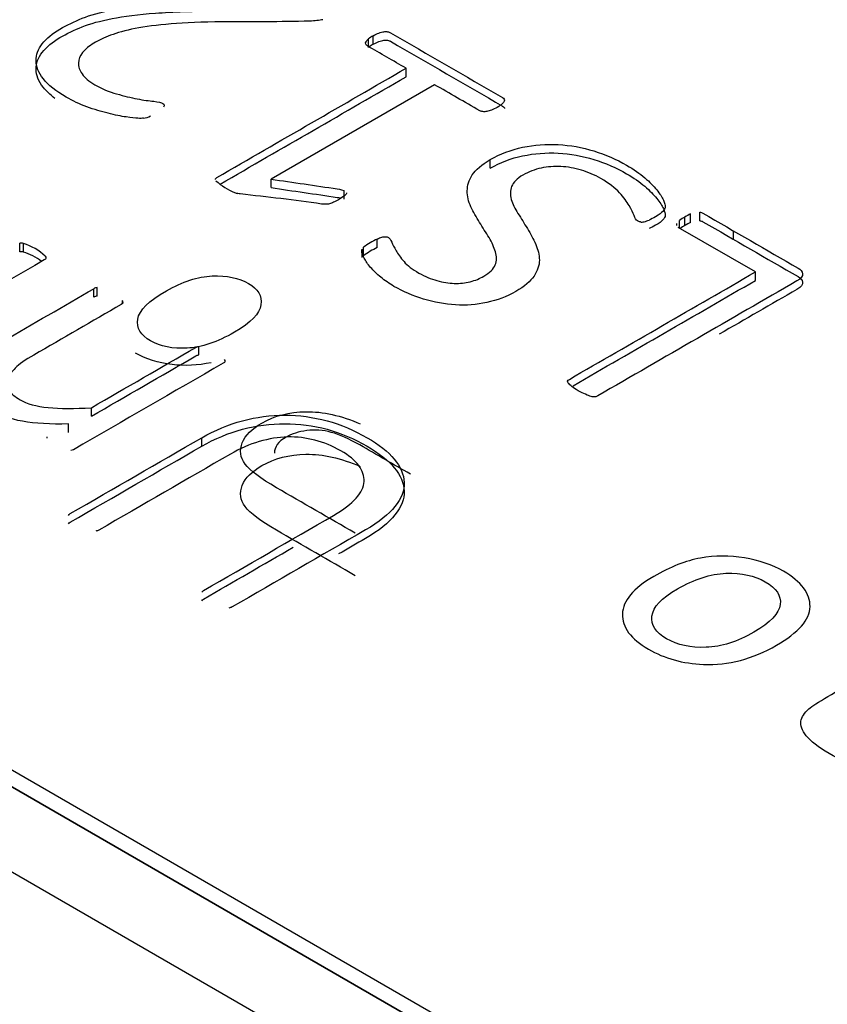
# Model space of a CAD drawing. Units: millimetres. Extents: x 13 to 415, y -156 to 292.
# Drawn here: x 364 to 364, y 76 to 77 of the extents above; entities that cross this region are included whole.
import ezdxf

# ---------------------------------------------------------------- set-up
doc = ezdxf.new("R2010")
doc.units = ezdxf.units.MM
for name, color, linetype in [('Default', 7, 'Continuous'), ('IB1B99', 7, 'Continuous'), ('IW12C14', 7, 'Continuous'), ('X-00321-1', 7, 'Continuous')]:
    doc.layers.add(name, color=color, linetype=linetype)

# ---------------------------------------------------------------- blocks, each defined once
blk = doc.blocks.new('SE5')
at = {"layer": 'IB1B99', "color": 7, "linetype": 'Continuous'}
for p, q in [((364.6001804361, 75.9445605285), (362.6768499913, 77.0549958786)), ((364.6001804361, 75.9282305969), (362.6768499913, 77.038665947)), ((363.8715800304, 76.5500478803), (363.8715800304, 76.5516808734))]:
    blk.add_line(p, q, dxfattribs=at)
for points, knots in [([(363.7758802491551, 76.5323202100085), (363.7790613207928, 76.53415680257487), (363.7807427443728, 76.53591468403123), (363.7811971831782, 76.53927302472401), (363.7804019152688, 76.54065046914876), (363.7785614381069, 76.54168683209691), (363.776698533634, 76.54273582374526), (363.7744260449779, 76.54323481726), (363.7688364476716, 76.54299868393002), (363.7659053173768, 76.54204103209186), (363.7594522863403, 76.53831537288583), (363.7576118091785, 76.53651813587446), (363.757066482612, 76.5331597951817), (363.7578844724617, 76.53176923223862), (363.7616790364867, 76.52957843967731), (363.7640193963344, 76.52911929153574), (363.7668141949876, 76.52926359523737), (363.7695884679064, 76.52940683913478), (363.7726082897563, 76.53043114336884), (363.7758802491551, 76.5323202100085)], [0, 0, 0, 0, 0.1249462512285632, 0.1249462512285632, 0.2498925024571267, 0.2498925024571267, 0.2498925024571267, 0.3646325535511336, 0.3646325535511336, 0.4793726046451419, 0.4793726046451419, 0.606011624000751, 0.606011624000751, 0.7326506433563623, 0.7326506433563623, 0.8548200502641308, 0.8548200502641308, 0.8548200502641308, 1, 1, 1, 1]), ([(363.771410323611, 76.52647819631639), (363.7688545943116, 76.52595985689595), (363.7663612001004, 76.52583320315706), (363.7639285085734, 76.52612826935624), (363.7612560204605, 76.52645242098048), (363.7588952435266, 76.527197810448), (363.7568999477156, 76.52832421058065)], [0.642208431817033, 0.642208431817033, 0.642208431817033, 0.642208431817033, 0.74302594878543, 0.74302594878543, 0.74302594878543, 0.8477096064479647, 0.8477096064479647, 0.8477096064479647, 0.8477096064479647]), ([(363.7990211820032, 76.49379846804032), (363.7939920592235, 76.49670203343095), (363.7889629364439, 76.49960559882157), (363.7839338136642, 76.5025091642122), (363.7808890736681, 76.50426704566856), (363.7789122648647, 76.50577567527664), (363.7779352214331, 76.50704817155476), (363.7769703281241, 76.50830484357643), (363.7767991244197, 76.50967187522096), (363.7773898948666, 76.51111491223739), (363.7779830698271, 76.51256382260422), (363.7792530939687, 76.5138173270136), (363.7835475406796, 76.51629672697817), (363.7863877832134, 76.51704448252306), (363.7895915767913, 76.51708383807804), (363.7928417601406, 76.51712376348722), (363.7963172711111, 76.5163492010515), (363.8000209473751, 76.51473562329677)], [0, 0, 0, 0, 0.3182914901844049, 0.3182914901844049, 0.3182914901844049, 0.4665689189191306, 0.4665689189191306, 0.4665689189191306, 0.5738995630400824, 0.5738995630400824, 0.5738995630400824, 0.6863072102419775, 0.6863072102419775, 0.8298639644998212, 0.8298639644998212, 0.8298639644998212, 1, 1, 1, 1]), ([(363.8096096061687, 76.50510663084174), (363.8063830906505, 76.50696946044476), (363.8031565751322, 76.50883229004778), (363.799930059614, 76.51069511965079), (363.7978623630494, 76.51188890481893), (363.7960218858876, 76.51268913443712), (363.794454072009, 76.51312204554205), (363.792876610045, 76.5135576207153), (363.7912957223115, 76.51365990479363), (363.7897506303732, 76.51345000850033), (363.7882156701853, 76.51324148857616), (363.7868876658993, 76.5128465566571), (363.7842769487198, 76.51133925839076), (363.7835436156848, 76.51031024255059), (363.7835589991176, 76.50912982025665)], [0, 0, 0, 0, 0.2284969910638589, 0.2284969910638589, 0.2284969910638589, 0.3442423749246226, 0.3442423749246226, 0.3442423749246226, 0.4249149052073035, 0.4249149052073035, 0.4249149052073035, 0.5059811024546205, 0.5059811024546205, 0.6189646057344723, 0.6189646057344723, 0.6189646057344723, 0.6189646057344723]), ([(363.7990211820032, 76.48563350223105), (363.7939920592235, 76.48853706762168), (363.7889629364439, 76.49144063301229), (363.7839338136642, 76.49434419840291), (363.7808890736681, 76.49610207985928), (363.7789122648647, 76.49761070946735), (363.7779352214331, 76.49888320574547), (363.7769703281241, 76.50013987776715), (363.7767991244197, 76.5015069094117), (363.7773898948666, 76.50294994642812), (363.7779830698271, 76.50439885679494), (363.7792530939687, 76.50565236120433), (363.7835475406796, 76.5081317611689), (363.7863877832134, 76.50887951671378), (363.7895915767913, 76.50891887226877), (363.7928417601406, 76.50895879767795), (363.7963172711111, 76.50818423524223), (363.8000209473751, 76.5065706574875)], [0, 0, 0, 0, 0.3182914901844049, 0.3182914901844049, 0.3182914901844049, 0.4665689189191306, 0.4665689189191306, 0.4665689189191306, 0.5738995630400824, 0.5738995630400824, 0.5738995630400824, 0.6863072102419775, 0.6863072102419775, 0.8298639644998212, 0.8298639644998212, 0.8298639644998212, 1, 1, 1, 1]), ([(363.8798403969089, 76.47229879071786), (363.8752505649745, 76.46964885001498), (363.8705925672193, 76.46842882781019), (363.8658209597627, 76.46861248706682), (363.8618637227316, 76.46876480119117), (363.8583227194737, 76.46976691667996), (363.8518696884372, 76.473492575886), (363.8502109867975, 76.4757358425206), (363.8502791526184, 76.47829395359518), (363.850346619468, 76.48082583384155), (363.8523468491829, 76.48321339796934), (363.8594815384275, 76.48733261272531), (363.8624581126028, 76.48850016085677), (363.8652301893156, 76.48899866455336), (363.8680294299356, 76.48950205314651), (363.870819786622, 76.4895234052866), (363.8736827510959, 76.48905113862668), (363.8765037014161, 76.48858580250474), (363.878999685119, 76.4877130497569), (363.8846120043656, 76.48447277572912), (363.8862934279455, 76.48221639057617), (363.8862479840649, 76.47969763505661), (363.886202535254, 76.47717860626422), (363.8840212339185, 76.47471259809079), (363.8798403969089, 76.47229879071786)], [0, 0, 0, 0, 0.1428434550507973, 0.1428434550507973, 0.1428434550507973, 0.2491073407165695, 0.2491073407165695, 0.3680594515364597, 0.3680594515364597, 0.3680594515364597, 0.4923473435654653, 0.4923473435654653, 0.5936455677047128, 0.5936455677047128, 0.5936455677047128, 0.6707029579249688, 0.6707029579249688, 0.6707029579249688, 0.7465646707388532, 0.7465646707388532, 0.8679434112410679, 0.8679434112410679, 0.8679434112410679, 1, 1, 1, 1]), ([(363.8754777843772, 76.47479130920078), (363.878658856015, 76.47662790176713), (363.8803175576546, 76.47839890174183), (363.8805447770573, 76.48010430912487), (363.8807717291431, 76.48180771014628), (363.8797949530284, 76.48326587204265), (363.8776818125833, 76.48445965721079), (363.8755921376081, 76.48564018593406), (363.8731147025891, 76.48620442014884), (363.8671615542386, 76.48596828681887), (363.8640713703619, 76.48497127942571), (363.8577773929073, 76.48133744984798), (363.8561414132079, 76.47960580542829), (363.8559369157454, 76.47788727952691), (363.8557340787426, 76.47618270755352), (363.8566867397743, 76.47472571660911), (363.8608448548437, 76.47232502775452), (363.8633669902135, 76.47178716850294), (363.8663208424486, 76.4718921166496), (363.8692534514643, 76.47199631004065), (363.8723194346798, 76.47296783515276), (363.8754777843772, 76.47479130920078)], [0, 0, 0, 0, 0.1409424644126891, 0.1409424644126891, 0.1409424644126891, 0.250674018509793, 0.250674018509793, 0.250674018509793, 0.3834839944977798, 0.3834839944977798, 0.5162939704857666, 0.5162939704857666, 0.6407452766563282, 0.6407452766563282, 0.6407452766563282, 0.7496654931176215, 0.7496654931176215, 0.8597826350345453, 0.8597826350345453, 0.8597826350345453, 1, 1, 1, 1]), ([(363.9087527025854, 76.44949303371035), (363.9066168402002, 76.44870592261049), (363.9045718655759, 76.44823365595056), (363.902640500653, 76.44808935224893), (363.9007149198341, 76.44794548071191), (363.8986414391655, 76.44819430039557), (363.8964374109594, 76.44878463372045), (363.8942060107045, 76.44938229845451), (363.8920520764874, 76.45029326332855), (363.887803073657, 76.45274642625647), (363.8863488694797, 76.45387461883294), (363.88553087963, 76.45492410029942), (363.8846958837543, 76.45599540050742), (363.8843720606763, 76.45690499656742), (363.8844856703776, 76.45770522618561), (363.8845995833616, 76.4585075920281), (363.8851673285857, 76.459305685422), (363.8860534842563, 76.46010591504022), (363.8866167560407, 76.46061456919661), (363.8878485175375, 76.46140464835497), (363.8896889946994, 76.4624672483398), (363.8915521938014, 76.46354296684295), (363.8934153929035, 76.4646186853461), (363.8952785920056, 76.46569440384926), (363.8991640437918, 76.46793767048388), (363.9015725694603, 76.46940694453696), (363.9024132812503, 76.4701022260085), (363.9032688835794, 76.47080982218299), (363.9039583731886, 76.47157150006159), (363.904412811994, 76.47241108523478)], [0, 0, 0, 0, 0.0999781019274106, 0.0999781019274106, 0.0999781019274106, 0.1965336795264143, 0.1965336795264143, 0.1965336795264143, 0.313912770091808, 0.313912770091808, 0.4300431469277857, 0.4300431469277857, 0.4300431469277857, 0.505155797327293, 0.505155797327293, 0.505155797327293, 0.5728300649258085, 0.5728300649258085, 0.5728300649258085, 0.6554383214044698, 0.6554383214044698, 0.6554383214044698, 0.7746376417744671, 0.7746376417744671, 0.7746376417744671, 0.9323163393104361, 0.9323163393104361, 0.9323163393104361, 1, 1, 1, 1])]:
    blk.add_open_spline(points, degree=3, knots=knots, dxfattribs=at)
at = {"layer": 'IW12C14', "color": 7, "linetype": 'Continuous'}
blk.add_ellipse((356.3411732318, 72.4091303331), major_axis=(8.120000000000001, 2.403703357979456e-15), ratio=0.5773502692, start_param=2.417206277555963, end_param=8.578368010008301, dxfattribs=at)
at = {"layer": 'X-00321-1', "color": 7, "linetype": 'Continuous'}
for p, q in [((362.7334185338, 77.0256020017), (364.6001804361, 75.9478265148)), ((362.7334185338, 77.0223360153), (364.6001804361, 75.9445605285)), ((363.8015600507, 76.5869369704), (363.8015600507, 76.5885699636)), ((363.8024924992, 76.5875470997), (363.8024924992, 76.5891800929)), ((363.8088020674, 76.5813201918), (363.8088020674, 76.5829531849)), ((363.814272432, 76.5797948685), (363.7829110807, 76.5616883839)), ((363.8249334265, 76.5637879465), (363.8249334265, 76.5654209397)), ((363.7722500861, 76.5615910228), (363.7722500861, 76.5617422188)), ((363.7829110807, 76.5600553907), (363.7829110807, 76.5616883839)), ((363.7969288898, 76.5578481582), (363.7969288898, 76.5594811513)), ((363.865121957, 76.5537208128), (363.865121957, 76.555353806)), ((363.8612056733, 76.5523031594), (363.8612056733, 76.5537746478)), ((363.8622624482, 76.5527876739), (363.8622624482, 76.554420667)), ((363.8633503048, 76.5533798582), (363.8633503048, 76.5550128514)), ((363.8606434015, 76.5531621573), (363.8606434015, 76.5527896396)), ((363.8757829515, 76.5438869639), (363.8609881019, 76.5524287743)), ((363.8032695396, 76.5485526586), (363.8032695396, 76.5501856518)), ((363.7347034931, 76.5477630795), (363.7347034931, 76.5493960727)), ((363.7354183703, 76.5477092446), (363.7354183703, 76.5493422377)), ((363.8003789493, 76.5466325458), (363.8003789493, 76.548265539)), ((363.8006586838, 76.5469735004), (363.8006586838, 76.5486064936)), ((363.8757829515, 76.5422539707), (363.8757829515, 76.5438869639)), ((363.7489388735, 76.5390418193), (363.7489388735, 76.5406748125)), ((363.7495294243, 76.5392392141), (363.7495294243, 76.5408722073)), ((363.7544092381, 76.5379100705), (363.7544092381, 76.5383778551)), ((363.7690486796, 76.5279697668), (363.7690486796, 76.52960276)), ((363.7484415677, 76.516215805), (363.7484415677, 76.5178487982)), ((363.7440590597, 76.5131113235), (363.7440590597, 76.5147443167)), ((363.7399562863, 76.5119748779), (363.7399562863, 76.5122320195)), ((363.7696081487, 76.5104554665), (363.7696081487, 76.5120884597))]:
    blk.add_line(p, q, dxfattribs=at)
for centre, radius, start, end in [((363.8078910728, 76.5799119743), 0.010725792184304, 120.2203128696, 126.1755663286), ((363.8078910728, 76.5782789812), 0.010725792184232, 120.2203128698, 124.9758767165), ((363.7579864496, 76.577147984), 0.0037842485742498, 276.5598595805, 298.4004808253), ((363.7802208068, 76.569948598), 0.0116501654835617, 227.4550371154, 248.3239282973), ((363.7778426736, 76.5646240738), 0.0058288510271248, 250.7162718156, 257.0795006806), ((363.8539592266, 76.55616368), 0.0027051437703118, 264.8202291447, 280.6888116262), ((363.8471142007, 76.5762211257), 0.023874165639196, 287.9223939927, 290.290816709), ((363.8691048277, 76.542040367), 0.0141453167433242, 118.928675845, 123.9472187888), ((363.8695629129, 76.5423048426), 0.0141453167433601, 116.0527812115, 121.0713241551), ((363.8691048277, 76.5404073738), 0.0141453167434046, 118.928675845, 123.3202176531), ((363.8695629129, 76.5406718494), 0.0141453167434089, 116.0527812114, 121.071324155), ((363.8080543315, 76.539326983), 0.0118661249313541, 113.7803329449, 128.5543839745), ((363.7349163208, 76.5474488594), 0.0019588096088104, 75.1491717771, 96.2375900341), ((363.7321244589, 76.5387918714), 0.0110526052031173, 47.338794155, 72.661205845), ((363.8080543315, 76.5376939899), 0.0118661249313337, 113.7803329449, 128.5543839746), ((363.7349163208, 76.5458158663), 0.0019588096088263, 75.1491717772, 96.2375900341), ((363.7321244589, 76.5371588782), 0.0110526052031236, 52.1267375546, 72.661205845), ((363.7496609975, 76.5394964967), 0.001381988071909, 95.4631620801, 121.5018061568), ((363.7496609975, 76.5378635036), 0.0013819880719043, 95.4631620801, 121.5018061565), ((363.7539987088, 76.5380316008), 0.0005370534226492, 354.8149233492, 40.1454170544)]:
    blk.add_arc(centre, radius, start, end, dxfattribs=at)
for points, knots in [([(363.7584187666523, 76.57338851068218), (363.7582011953349, 76.57333467574279), (363.7578282159339, 76.57333467574279), (363.7573619916826, 76.57335262072259), (363.7568627604046, 76.57337183614344), (363.7561187270123, 76.57346029060139), (363.75412950354, 76.5737474102782), (363.75297948372, 76.5739806950156), (363.7516429741995, 76.57432164963183), (363.7503439595163, 76.5746530390054), (363.7490010367754, 76.57505739380365), (363.7475712824046, 76.57555985323806), (363.7461957600962, 76.57604325386635), (363.7448671817469, 76.57669038696551), (363.7416346936043, 76.57855666486476), (363.7401738576168, 76.5797230885518), (363.7392414091141, 76.58090745721864), (363.7383025739779, 76.58209993799964), (363.7378427363601, 76.58325824957252), (363.7378427363601, 76.58440672827976), (363.7378427363601, 76.58553726200721), (363.7382157157612, 76.58663190577504), (363.7390238377968, 76.58763682464387), (363.7398557031872, 76.58867126893593), (363.7409508980357, 76.58961077242193), (363.7437482435437, 76.59122582060398), (363.7451779979144, 76.59190772983641), (363.7467009971355, 76.59253580412943), (363.7482298766623, 76.59316630341972), (363.7501510565953, 76.59366633785687), (363.7546889726416, 76.5945635868469), (363.7574552365328, 76.59490454146311), (363.764044539285, 76.59540700089754), (363.7680851494632, 76.59555056073594), (363.7728406368268, 76.59556850571573), (363.7772961553875, 76.5955853187539), (363.7817507002966, 76.5956881389144), (363.7862057320316, 76.59574795551374)], [0, 0, 0, 0, 0.0120813697693832, 0.0120813697693832, 0.0120813697693832, 0.0459732734839375, 0.0459732734839375, 0.0798651771984905, 0.0798651771984905, 0.0798651771984905, 0.1320387281965815, 0.1320387281965815, 0.1320387281965815, 0.1870010337510346, 0.1870010337510346, 0.2749407226381548, 0.2749407226381548, 0.2749407226381548, 0.3459572634995742, 0.3459572634995742, 0.3459572634995742, 0.411254159347859, 0.411254159347859, 0.411254159347859, 0.4797741939191116, 0.4797741939191116, 0.5424627361864277, 0.5424627361864277, 0.5424627361864277, 0.6444890502344982, 0.6444890502344982, 0.7465153642825632, 0.7465153642825632, 0.8485416783306241, 0.8485416783306241, 0.8485416783306241, 1, 1, 1, 1]), ([(363.7414718755564, 76.5771758067942), (363.7405406717438, 76.57786898407947), (363.7397971829297, 76.57856853650034), (363.7392414091141, 76.57927446405678), (363.7383025739779, 76.58046694483778), (363.7378427363601, 76.58162525641067), (363.7378427363601, 76.58277373511791), (363.7378427363601, 76.58390426884534), (363.7382157157612, 76.58499891261319), (363.7390238377968, 76.586003831482), (363.7398557031872, 76.58703827577406), (363.7409508980357, 76.58797777926007), (363.7437482435437, 76.58959282744215), (363.7451779979144, 76.59027473667456), (363.7467009971355, 76.59090281096759), (363.7482298766623, 76.59153331025787), (363.7501510565953, 76.59203334469503), (363.7546889726416, 76.59293059368505), (363.7574552365328, 76.59327154830126), (363.764044539285, 76.59377400773568), (363.7680851494632, 76.59391756757408), (363.7728406368268, 76.59393551255388), (363.7772961553875, 76.59395232559206), (363.7817507002966, 76.59405514575256), (363.7862057320316, 76.59411496235188)], [0.2225254135973027, 0.2225254135973027, 0.2225254135973027, 0.2225254135973027, 0.2749407226381548, 0.2749407226381548, 0.2749407226381548, 0.3459572634995742, 0.3459572634995742, 0.3459572634995742, 0.411254159347859, 0.411254159347859, 0.411254159347859, 0.4797741939191116, 0.4797741939191116, 0.5424627361864277, 0.5424627361864277, 0.5424627361864277, 0.6444890502344982, 0.6444890502344982, 0.7465153642825632, 0.7465153642825632, 0.8485416783306241, 0.8485416783306241, 0.8485416783306241, 1, 1, 1, 1]), ([(363.7928571980173, 76.59226662943243), (363.7924842186162, 76.59219484951322), (363.7921112392152, 76.59212306959402), (363.7916760965806, 76.59208717963442), (363.7913018739148, 76.59205631426916), (363.7908058113114, 76.59201539971522), (363.7902774238266, 76.59199745473542), (363.7847178157389, 76.59180864054565), (363.7791294839503, 76.59190174817648), (363.7735555140121, 76.59185389489701), (363.7697013213885, 76.59182080613644), (363.7664378237752, 76.5916923900788), (363.7610296224597, 76.59122582060398), (363.7587295828198, 76.59093870092718), (363.7549376255756, 76.59018501177556), (363.7533835447379, 76.58975433226034), (363.7521091984509, 76.58926981780573), (363.7508782116641, 76.58880178890516), (363.749809158811, 76.58826489893688), (363.7480064250392, 76.58722409010846), (363.7472915478538, 76.58663190577504), (363.746763160369, 76.58596794152243), (363.7462519821267, 76.585325602161), (363.7459861199501, 76.58465795799697), (363.7459550383333, 76.58395810378474), (363.7459255495984, 76.58329411595133), (363.7461726096506, 76.5825763403401), (363.7471672213868, 76.58114074195605), (363.7480064250392, 76.58047677770342), (363.7491253632424, 76.57979486847101), (363.7504239849526, 76.57900345556622), (363.7518605455168, 76.57843105000616), (363.7532902998876, 76.57803626045053), (363.7547068565257, 76.57764511510622), (363.756025482162, 76.57731846125853), (363.7572376652155, 76.57708517652111), (363.758431199299, 76.57685548077967), (363.7595066232387, 76.5767083319453), (363.7604079901246, 76.5766186070463), (363.7612843768659, 76.57653136874957), (363.7618688261121, 76.57638532230888), (363.7623039687467, 76.57613409259167), (363.762397213597, 76.57604436769267), (363.7624593768305, 76.57579313797547), (363.7624282952137, 76.57566752311686), (363.7622728871299, 76.57550601829865)], [0, 0, 0, 0, 0.0158546682768461, 0.0158546682768461, 0.0158546682768461, 0.0341015564351986, 0.0341015564351986, 0.0341015564351986, 0.2509028275883816, 0.2509028275883816, 0.2509028275883816, 0.3467195321369611, 0.3467195321369611, 0.4425362366855379, 0.4425362366855379, 0.5383529412341139, 0.5383529412341139, 0.5383529412341139, 0.589738235293324, 0.589738235293324, 0.6411235293525337, 0.6411235293525337, 0.6411235293525337, 0.6877705185518245, 0.6877705185518245, 0.6877705185518245, 0.7402280738312378, 0.7402280738312378, 0.7926856291106497, 0.7926856291106497, 0.7926856291106497, 0.8599449542651639, 0.8599449542651639, 0.8599449542651639, 0.9154223469601622, 0.9154223469601622, 0.9154223469601622, 0.9578699072577372, 0.9578699072577372, 0.9578699072577372, 0.9778262669777548, 0.9778262669777548, 0.9889131334888774, 0.9889131334888774, 1, 1, 1, 1]), ([(363.8024924992115, 76.58918009290672), (363.8028965602293, 76.58941337764414), (363.8032695396304, 76.58959282744215), (363.8035803557979, 76.58970049732095), (363.8039643051814, 76.58983350128888), (363.8042641513666, 76.58991583707855), (363.8045128043006, 76.58995172703814), (363.8048199638073, 76.58999606169412), (363.8050722734022, 76.58998761699776), (363.8054452528032, 76.58991583707855), (363.8056317425038, 76.58984405715935), (363.8057871505876, 76.58975433226034), (363.8129566435192, 76.58561502358634), (363.8201261364508, 76.58147571491233), (363.8272956293823, 76.57733640623832), (363.8274199558494, 76.57726462631912), (363.8275442823164, 76.5771569564403), (363.8276686087834, 76.5769416166827), (363.8276686087834, 76.57679805684431), (363.8276064455499, 76.5766186070463), (363.8275562367843, 76.57647366682482), (363.8274199558494, 76.57629559740988), (363.8271713029153, 76.57608025765228), (363.8269704678532, 76.57590632938651), (363.8266739970472, 76.57568546809667), (363.8258969566283, 76.57523684360166), (363.8255239772273, 76.57505739380365), (363.8248401816587, 76.57480616408644), (363.8245604471078, 76.57471643918744), (363.8240009780063, 76.57460876930864), (363.8237523250722, 76.57460876930864), (363.8235036721381, 76.57464465926823)], [0, 0, 0, 0, 0.0343070900942591, 0.0343070900942591, 0.0343070900942591, 0.0593215655644227, 0.0593215655644227, 0.0593215655644227, 0.0761461819352269, 0.0761461819352269, 0.0929707983060212, 0.0929707983060212, 0.0929707983060212, 0.8299855289956318, 0.8299855289956318, 0.8299855289956318, 0.8462825237818854, 0.8462825237818854, 0.8625795185681385, 0.8625795185681385, 0.8625795185681385, 0.8876598332797816, 0.8876598332797816, 0.8876598332797816, 0.9174643673075935, 0.9174643673075935, 0.9449762448717293, 0.9449762448717293, 0.9724881224358672, 0.9724881224358672, 1, 1, 1, 1]), ([(363.8088020674128, 76.58295318491591), (363.8063362591503, 76.5843768199801), (363.8038704508876, 76.58580045504428), (363.8014046426251, 76.58722409010846), (363.8012181529245, 76.58733175998726), (363.8011249080743, 76.58745737484585), (363.8010005816072, 76.58774449452267), (363.801031663224, 76.58787010938129), (363.8012181529245, 76.58819311901769), (363.8013424793916, 76.58837256881569), (363.8015600507088, 76.5885699635935)], [0, 0, 0, 0, 0.8047499052777088, 0.8047499052777088, 0.8047499052777088, 0.8698332701851405, 0.8698332701851405, 0.9349166350925792, 0.9349166350925792, 1, 1, 1, 1]), ([(363.8024924992115, 76.58754709974487), (363.8028965602293, 76.58778038448227), (363.8032695396304, 76.58795983428028), (363.8035803557979, 76.58806750415908), (363.8039643051814, 76.58820050812702), (363.8042641513666, 76.58828284391669), (363.8045128043006, 76.58831873387629), (363.8048199638073, 76.58836306853227), (363.8050722734022, 76.5883546238359), (363.8054452528032, 76.58828284391669), (363.8056317425038, 76.58821106399749), (363.8057871505876, 76.58812133909848), (363.8129566435192, 76.58398203042448), (363.8201261364508, 76.57984272175048), (363.8272956293823, 76.57570341307647), (363.8274199558494, 76.57563163315727), (363.8275442823164, 76.57552396327846), (363.8276366296935, 76.5753640129293), (363.8276521575448, 76.5753032706446), (363.8276530291036, 76.57523406654553)], [0, 0, 0, 0, 0.0343070900942591, 0.0343070900942591, 0.0343070900942591, 0.0593215655644227, 0.0593215655644227, 0.0593215655644227, 0.0761461819352269, 0.0761461819352269, 0.0929707983060212, 0.0929707983060212, 0.0929707983060212, 0.8299855289956318, 0.8299855289956318, 0.8299855289956318, 0.8462825237818854, 0.8462825237818854, 0.8541957355558939, 0.8541957355558939, 0.8541957355558939, 0.8541957355558939]), ([(363.7722500861084, 76.56174221879158), (363.7723122493419, 76.56184988867041), (363.7724054941922, 76.5619396135694), (363.7725298206592, 76.5620113934886), (363.7846205695771, 76.56899199063103), (363.7967113184949, 76.57597258777348), (363.8088020674128, 76.58295318491591)], [0, 0, 0, 0, 0.0105832373362915, 0.0105832373362915, 0.0105832373362915, 1, 1, 1, 1]), ([(363.8235036721381, 76.57464465926823), (363.8232861008209, 76.57466260424803), (363.8230685295036, 76.57471643918744), (363.8229131214198, 76.57480616408644), (363.8200328916005, 76.57646906554797), (363.8171526617812, 76.57813196700948), (363.8142724319618, 76.579794868471)], [0, 0, 0, 0, 0.0515808982932826, 0.0515808982932826, 0.0515808982932826, 1, 1, 1, 1]), ([(363.8249334265089, 76.5654209396507), (363.8268604867478, 76.56653352839835), (363.8289429550704, 76.56734105248938), (363.83114974986, 76.56778967698439), (363.8333939347485, 76.56824590260041), (363.8356565842896, 76.56841775127741), (363.8379566239295, 76.56831008139861), (363.8402900458573, 76.568200848822), (363.8425567032093, 76.5677717320046), (363.8470324560221, 76.56640791353975), (363.8491149243447, 76.56549271956992), (363.8524717389543, 76.56355466175145), (363.853652840391, 76.56276508264023), (363.8545852888936, 76.5619396135694), (363.8555127907198, 76.56111852364484), (363.8562636961984, 76.56036045534695), (363.8574447976351, 76.5588889670033), (363.8578799402697, 76.55824294773048), (363.8583772461378, 76.55709446902323), (363.8585015726048, 76.55666378950801), (363.8585015726048, 76.55637666983121), (363.8585015726048, 76.5560716051746), (363.8583150829043, 76.55580243047758), (363.8580353483535, 76.55549736582098), (363.8577752708252, 76.55521373814024), (363.8573204711681, 76.55486929152796), (363.8561704513481, 76.55420532727533), (363.8557663903304, 76.55400793249753), (363.8553934109293, 76.55382848269953)], [0, 0, 0, 0, 0.1470893993860615, 0.1470893993860615, 0.1470893993860615, 0.2825706912028096, 0.2825706912028096, 0.2825706912028096, 0.4310296136983356, 0.4310296136983356, 0.5794885361938696, 0.5794885361938696, 0.6855306236906744, 0.6855306236906744, 0.6855306236906744, 0.7541360814039679, 0.7541360814039679, 0.822741539117263, 0.822741539117263, 0.89134699683056, 0.89134699683056, 0.89134699683056, 0.9228716479059216, 0.9228716479059216, 0.9228716479059216, 0.9687317491510494, 0.9687317491510494, 1, 1, 1, 1]), ([(363.8249334265089, 76.56378794648886), (363.8268604867478, 76.5649005352365), (363.8289429550704, 76.56570805932752), (363.83114974986, 76.56615668382254), (363.8333939347485, 76.56661290943855), (363.8356565842896, 76.56678475811557), (363.8379566239295, 76.56667708823676), (363.8402900458573, 76.56656785566015), (363.8425567032093, 76.56613873884274), (363.8470324560221, 76.56477492037789), (363.8491149243447, 76.56385972640805), (363.8524717389543, 76.5619216685896), (363.853652840391, 76.56113208947838), (363.8545852888936, 76.56030662040754), (363.8555127907198, 76.55948553048297), (363.8562636961984, 76.55872746218509), (363.8574447976351, 76.55725597384145), (363.8578799402697, 76.55660995456861), (363.8583772461378, 76.55546147586138), (363.8585015726048, 76.55503079634616), (363.8585015726048, 76.55474367666936), (363.8585015726048, 76.55443861201275), (363.8583150829043, 76.55416943731574), (363.8580353483535, 76.55386437265912), (363.8577752708252, 76.55358074497838), (363.8573204711681, 76.5532362983661), (363.8561704513481, 76.55257233411349), (363.8557663903304, 76.55237493933568), (363.8553934109293, 76.55219548953767)], [0, 0, 0, 0, 0.1470893993860615, 0.1470893993860615, 0.1470893993860615, 0.2825706912028096, 0.2825706912028096, 0.2825706912028096, 0.4310296136983356, 0.4310296136983356, 0.5794885361938696, 0.5794885361938696, 0.6855306236906744, 0.6855306236906744, 0.6855306236906744, 0.7541360814039679, 0.7541360814039679, 0.822741539117263, 0.822741539117263, 0.89134699683056, 0.89134699683056, 0.89134699683056, 0.9228716479059216, 0.9228716479059216, 0.9228716479059216, 0.9687317491510494, 0.9687317491510494, 1, 1, 1, 1]), ([(363.8032695396304, 76.55018565179999), (363.8035803557979, 76.550365101598), (363.8038911719655, 76.5504727714768), (363.8041398248995, 76.55054455139602), (363.8044257757737, 76.5506270983031), (363.8046371307676, 76.55065222127482), (363.8050722734022, 76.55061633131521), (363.8052587631027, 76.5505804413556), (363.8056317425038, 76.550365101598), (363.8058493138211, 76.5500600369414), (363.8060358035216, 76.54959346746658), (363.8062170547474, 76.54914000387589), (363.8065331093897, 76.54858854859775), (363.8072169049583, 76.5473324000117), (363.8077452924431, 76.54663254579948), (363.808398006395, 76.54586091166806), (363.8090199373308, 76.5451256690153), (363.8100142504663, 76.5443894233244), (363.8124075349565, 76.54300765987976), (363.8135886363932, 76.54254109040494), (363.8147075745964, 76.54221808076852), (363.8158389454463, 76.54189148213615), (363.8169765326195, 76.54173356631391), (363.8180333075892, 76.54169767635432), (363.8190864385073, 76.54166191015318), (363.8201157759119, 76.5417874012533), (363.8210793060313, 76.54202068599072), (363.8220803541376, 76.54226305438162), (363.8229131214198, 76.54261287032415), (363.8248401816587, 76.54372545907178), (363.8255861404608, 76.5444432582638), (363.8258969566283, 76.54523283737504), (363.8262047195919, 76.54601466030638), (363.8262077727959, 76.54684788555709), (363.8259280382451, 76.54772718956731), (363.8256503323897, 76.54860011667498), (363.82530640591, 76.54952168754737), (363.8247158551916, 76.5504727714768), (363.824111891334, 76.55144545731251), (363.8234725905214, 76.55241082929527), (363.8228820398031, 76.55339780318431), (363.822284861522, 76.55439585356707), (363.8217009383663, 76.55537175096238), (363.8212347141151, 76.55639461481101), (363.8207588271849, 76.5574386779104), (363.8204887553129, 76.55844034250828), (363.8205198369296, 76.55946320635691), (363.8205508994192, 76.56048544075088), (363.8208306530972, 76.56150893405419), (363.821483367049, 76.56249590794322), (363.8221503932514, 76.5635045234986), (363.8232861008209, 76.56446985572128), (363.8249334265089, 76.5654209396507)], [0, 0, 0, 0, 0.0150633838871717, 0.0150633838871717, 0.0150633838871717, 0.02767191884406, 0.02767191884406, 0.0402804538009517, 0.0402804538009517, 0.0579324027405971, 0.0579324027405971, 0.0579324027405971, 0.1062876177618757, 0.1062876177618757, 0.1546428327831581, 0.1546428327831581, 0.1546428327831581, 0.2206359812076475, 0.2206359812076475, 0.2816796435002968, 0.2816796435002968, 0.2816796435002968, 0.3303268396168223, 0.3303268396168223, 0.3303268396168223, 0.3741330904810456, 0.3741330904810456, 0.3741330904810456, 0.4171789701814514, 0.4171789701814514, 0.4808868721380506, 0.4808868721380506, 0.4808868721380506, 0.5418877755243238, 0.5418877755243238, 0.5418877755243238, 0.6107798687889368, 0.6107798687889368, 0.6107798687889368, 0.686329946225586, 0.686329946225586, 0.686329946225586, 0.7627086832270017, 0.7627086832270017, 0.7627086832270017, 0.8381473822069402, 0.8381473822069402, 0.8381473822069402, 0.9134110114723609, 0.9134110114723609, 0.9134110114723609, 1, 1, 1, 1]), ([(363.8537150036245, 76.5534695831035), (363.8535285139239, 76.55350547306311), (363.8533420242234, 76.55357725298231), (363.852875799972, 76.55384642767932), (363.8526582286548, 76.55418738229554), (363.852502820571, 76.55470778670976), (363.8523456179366, 76.55523420041283), (363.8520055147029, 76.55585626541699), (363.8515703720684, 76.55660995456861), (363.8511476620805, 76.55734210974448), (363.8505446787154, 76.55817116781127), (363.849705475063, 76.5590863617811), (363.8488859284331, 76.55998011877506), (363.8476851699739, 76.56089880474096), (363.8449189060827, 76.56249590794322), (363.8436756414125, 76.56303425733724), (363.8424012951255, 76.56341110191305), (363.8410777045428, 76.5638025088146), (363.8397593577013, 76.56403917620607), (363.8384850114143, 76.56409301114547), (363.837206140821, 76.56414703721484), (363.8359363188404, 76.56409301114547), (363.8346930541701, 76.56380589146866), (363.833487301796, 76.56352743488556), (363.8322997696799, 76.56310603725645), (363.8300618932735, 76.56181399871079), (363.8293470160882, 76.56107825453897), (363.8290361999206, 76.56028867542774), (363.8287336274039, 76.55952003800218), (363.8287253837531, 76.5586736272457), (363.8292226896212, 76.55695090918482), (363.829626750639, 76.55603571521499), (363.8302483829741, 76.55510257626537), (363.83087642389, 76.55415981732656), (363.8314294844108, 76.55320040840651), (363.832051116746, 76.55219548953767), (363.832666420245, 76.55120080174329), (363.8332322181827, 76.5502215417596), (363.8336673608172, 76.54918073293116), (363.8340971252844, 76.54815278803207), (363.8343200747691, 76.54715295021369), (363.8343511563858, 76.54613008636505), (363.8343822188754, 76.54510785197111), (363.833947095368, 76.54410230364759), (363.8333254630328, 76.54309738477876), (363.8326967986578, 76.54208109804941), (363.8314916476443, 76.54110549202089), (363.8280726698012, 76.53913154424282), (363.8262388544127, 76.5384316900306), (363.8242807125571, 76.53801895549518), (363.8222851317954, 76.53759832963695), (363.8203022656123, 76.53744471614158), (363.8182819605232, 76.53757033100017), (363.8162342390338, 76.5376976505059), (363.8142102687283, 76.53805484545478), (363.8121588820225, 76.53866497476801), (363.8101566214133, 76.53926049285676), (363.8082425983112, 76.54010057315206), (363.8055384976535, 76.54166178639471), (363.8047303756179, 76.54223602574834), (363.803953335199, 76.54286410004136), (363.8031720945617, 76.54349556933055), (363.802554662445, 76.5441381936072), (363.8019951933434, 76.54474832292041), (363.8014100189047, 76.54538648520207), (363.801031663224, 76.54598652652665), (363.8007519286732, 76.54654282090048), (363.8004614557519, 76.54712047014469), (363.8003167860386, 76.54751184980971), (363.8002857044219, 76.54774513454711), (363.8002524288086, 76.54799488644245), (363.8003478676554, 76.54817581406233), (363.8003789492722, 76.54826553896133)], [0, 0, 0, 0, 0.007477952134262, 0.007477952134262, 0.022433856402786, 0.022433856402786, 0.022433856402786, 0.0521264240828772, 0.0521264240828772, 0.0521264240828772, 0.0926949733979982, 0.0926949733979982, 0.0926949733979982, 0.1443004900925182, 0.1443004900925182, 0.1845527931142423, 0.1845527931142423, 0.1845527931142423, 0.2202299734010316, 0.2202299734010316, 0.2202299734010316, 0.2536608544329335, 0.2536608544329335, 0.2536608544329335, 0.2900191957512915, 0.2900191957512915, 0.3284551565735555, 0.3284551565735555, 0.3284551565735555, 0.3682581753411314, 0.3682581753411314, 0.4080611941087037, 0.4080611941087037, 0.4080611941087037, 0.4543999313344631, 0.4543999313344631, 0.4543999313344631, 0.5017818376157933, 0.5017818376157933, 0.5017818376157933, 0.5480375979823051, 0.5480375979823051, 0.5480375979823051, 0.5946640894769057, 0.5946640894769057, 0.5946640894769057, 0.6497767078848521, 0.6497767078848521, 0.7069305343819822, 0.7069305343819822, 0.7069305343819822, 0.7598099777372919, 0.7598099777372919, 0.7598099777372919, 0.8156664363890229, 0.8156664363890229, 0.8156664363890229, 0.8784816099708681, 0.8784816099708681, 0.9115422276455251, 0.9115422276455251, 0.9115422276455251, 0.9445427881738824, 0.9445427881738824, 0.9445427881738824, 0.9735984333271599, 0.9735984333271599, 0.9735984333271599, 0.9921131303962542, 0.9921131303962542, 0.9921131303962542, 1, 1, 1, 1]), ([(363.7829110806555, 76.56168838385219), (363.7871381805343, 76.5610662912191), (363.7913652804131, 76.56044419858601), (363.7955923802918, 76.55982210595293), (363.7962207226655, 76.55972963424112), (363.7966491552614, 76.55960676619532), (363.7969288898122, 76.55948115133673)], [0, 0, 0, 0, 0.8989533143127737, 0.8989533143127737, 0.8989533143127737, 1, 1, 1, 1]), ([(363.7829110806555, 76.56005539069032), (363.7871381805343, 76.55943329805724), (363.7913652804131, 76.55881120542415), (363.7955923802918, 76.55818911279107), (363.7958092411845, 76.55815719786887), (363.7960022896414, 76.55812166225958), (363.7961736310119, 76.55808364265384)], [0, 0, 0, 0, 0.8989533143127737, 0.8989533143127737, 0.8989533143127737, 0.9338277321209906, 0.9338277321209906, 0.9338277321209906, 0.9338277321209906]), ([(363.7973951140636, 76.5590684168013), (363.7973640324468, 76.5589069119831), (363.7972707875966, 76.55870951720529), (363.7969910530458, 76.55851212242749), (363.7967085488459, 76.55831277324593), (363.7963383390939, 76.55802760797286), (363.7954991354415, 76.55754309351825), (363.7951572376572, 76.55738158870004), (363.7945977685556, 76.55713035898283), (363.7943491156215, 76.55702268910403), (363.7941004626875, 76.55695090918482), (363.7938891076935, 76.55688989625351), (363.7936342384362, 76.55686118428582), (363.7931369325681, 76.55686118428582), (363.7928882796341, 76.55686118428582), (363.7925463818497, 76.55691501922522), (363.7874407082708, 76.55771895432028), (363.7821858429313, 76.55820705777087), (363.777005573472, 76.5588530770437), (363.7768506785371, 76.55887239362828), (363.7766947573044, 76.55888896700328), (363.7765393492207, 76.55894280194269)], [0, 0, 0, 0, 0.04603881999023, 0.04603881999023, 0.04603881999023, 0.1188906565568512, 0.1188906565568512, 0.1689762941964058, 0.1689762941964058, 0.2190619318359594, 0.2190619318359594, 0.2190619318359594, 0.2534883400237006, 0.2534883400237006, 0.2879147482114307, 0.2879147482114307, 0.2879147482114307, 0.9785442575449108, 0.9785442575449108, 0.9785442575449108, 1, 1, 1, 1]), ([(363.8651219569737, 76.55535380598258), (363.865339528291, 76.55533586100277), (363.8655260179916, 76.55526408108356), (363.8657125076921, 76.55515641120476), (363.8717941440373, 76.55164517682378), (363.8778757803824, 76.54813394244279), (363.8839574167275, 76.54462270806181), (363.8844547225956, 76.544335588385), (363.8847344571464, 76.54399463376879), (363.8848277019967, 76.54354600927377), (363.8849177112212, 76.54311295219026), (363.8845790490626, 76.54264876028374), (363.8837398454102, 76.54216424582913), (363.8710171036183, 76.53481876743075), (363.8582943618264, 76.52747328903237), (363.8455716200345, 76.52012781063398), (363.845385130334, 76.52002014075518), (363.8452297222502, 76.51996630581577), (363.8449810693162, 76.51993041585617), (363.8447909229549, 76.51990297059294), (363.8445459266816, 76.51993041585617), (363.8439864575801, 76.52010986565418), (363.843613478179, 76.52021753553298), (363.8432094171611, 76.52041493031078), (363.8428360090481, 76.52059735031234), (363.8423391318919, 76.52080971986639), (363.8412823569223, 76.52141984917962), (363.8408782959045, 76.52168902387663), (363.8405985613537, 76.52192230861404), (363.8402986859152, 76.52217238985254), (363.8400701738688, 76.52237093310906), (363.8399458474018, 76.52251449294747), (363.8398028719647, 76.52267958676163), (363.8397282760845, 76.52281955760407), (363.8397593577013, 76.52294517246268)], [0, 0, 0, 0, 0.0074146297060251, 0.0074146297060251, 0.0074146297060251, 0.2827814549837904, 0.2827814549837904, 0.2827814549837904, 0.3051895597563595, 0.3051895597563595, 0.3051895597563595, 0.334323627080852, 0.334323627080852, 0.334323627080852, 0.9103092310986841, 0.9103092310986841, 0.9103092310986841, 0.9176981471492499, 0.9176981471492499, 0.9176981471492499, 0.9284219056177321, 0.9284219056177321, 0.9391456640862156, 0.9391456640862156, 0.9391456640862156, 0.9589158353931686, 0.9589158353931686, 0.9786860067001207, 0.9786860067001207, 0.9786860067001207, 0.9916698453730471, 0.9916698453730471, 0.9916698453730471, 1, 1, 1, 1]), ([(363.8651219569737, 76.55372081282071), (363.865339528291, 76.55370286784091), (363.8655260179916, 76.55363108792172), (363.8657125076921, 76.55352341804291), (363.8717941440373, 76.55001218366193), (363.8778757803824, 76.54650094928094), (363.8839574167275, 76.54298971489995), (363.8844547225956, 76.54270259522313), (363.8847344571464, 76.54236164060693), (363.8848277019967, 76.54191301611192), (363.8849177112212, 76.54147995902841), (363.8845790490626, 76.54101576712188), (363.8837398454102, 76.54053125266726), (363.878776895657, 76.53766589229127), (363.8738139459038, 76.53480053191528), (363.8688509961506, 76.53193517153927)], [0, 0, 0, 0, 0.0074146297060251, 0.0074146297060251, 0.0074146297060251, 0.2827814549837904, 0.2827814549837904, 0.2827814549837904, 0.3051895597563595, 0.3051895597563595, 0.3051895597563595, 0.334323627080852, 0.334323627080852, 0.334323627080852, 0.5590069271178439, 0.5590069271178439, 0.5590069271178439, 0.5590069271178439]), ([(363.7396143885152, 76.5469196654763), (363.739769796599, 76.54675816065809), (363.739769796599, 76.54661460081968), (363.7397387149822, 76.54648898596108), (363.7397163362182, 76.54639854326288), (363.7395833068985, 76.54629159118328), (363.7393968171979, 76.54618392130446), (363.7298236792373, 76.54065686752587), (363.7202505412765, 76.53512981374729), (363.7106774033159, 76.5296027599687), (363.7105530768488, 76.5295309800495), (363.7103665871483, 76.52945920013029), (363.7101800974478, 76.5294233101707)], [0, 0, 0, 0, 0.0180953827119984, 0.0180953827119984, 0.0180953827119984, 0.0330534080831918, 0.0330534080831918, 0.0330534080831918, 0.9861257263450172, 0.9861257263450172, 0.9861257263450172, 1, 1, 1, 1]), ([(363.8397593577013, 76.52294517246268), (363.8398215209348, 76.52308873230109), (363.839914765785, 76.52317845720007), (363.8401012554856, 76.52328612707889), (363.851995154164, 76.53015307268258), (363.8638890528425, 76.53702001828628), (363.8757829515208, 76.54388696388999)], [0, 0, 0, 0, 0.0135365066148479, 0.0135365066148479, 0.0135365066148479, 1, 1, 1, 1]), ([(363.7440590597112, 76.5147443166938), (363.7406400818682, 76.51463664681499), (363.7376873282764, 76.5147981516332), (363.7352318805527, 76.51524677612821), (363.7328136257453, 76.5156886052624), (363.7307561277399, 76.51639525483544), (363.7291088020518, 76.51731044880528), (363.727146018062, 76.51840089988283), (363.7259073955261, 76.51955357128035), (363.7252546815742, 76.5206841050078), (363.7245895349756, 76.52183617271099), (363.7243843963051, 76.52294517246268), (363.7246330492391, 76.52402187125071), (363.724886316911, 76.52511855243984), (363.7255965793585, 76.5261932138066), (363.7278344557649, 76.52827483146346), (363.7293885366026, 76.5293874202111), (363.7314399233085, 76.53057178887792), (363.7372729067196, 76.53393946342052), (363.7431058901308, 76.5373071379631), (363.7489388735418, 76.54067481250567)], [0, 0, 0, 0, 0.1326592512365527, 0.1326592512365527, 0.1326592512365527, 0.2390764270872774, 0.2390764270872774, 0.2390764270872774, 0.3442318763786431, 0.3442318763786431, 0.3442318763786431, 0.431494339745068, 0.431494339745068, 0.431494339745068, 0.5316571283525315, 0.5316571283525315, 0.631819916959995, 0.631819916959995, 0.631819916959995, 1, 1, 1, 1]), ([(363.7545335645578, 76.53798306553558), (363.7545024829411, 76.53785745067698), (363.754378156474, 76.53774978079818), (363.7541916667735, 76.53764211091938), (363.7485969757575, 76.53441201455527), (363.7430022847415, 76.53118191819115), (363.7374075937256, 76.52795182182705), (363.7357913496543, 76.52701868287741), (363.7346102482176, 76.5261932138066), (363.7338642894155, 76.52543952465496), (363.7331661484852, 76.5247341489105), (363.732652106362, 76.52402187125071), (363.7324345350447, 76.52332201703848), (363.7322105890264, 76.52260165754362), (363.7322791269609, 76.52194025359384), (363.732652106362, 76.52125834436141), (363.7330189790474, 76.52058759988972), (363.7337710445652, 76.51996630581577), (363.7347656563014, 76.51935617650254), (363.7360595640462, 76.5185624486437), (363.7379048995937, 76.51811797289632), (363.7424428156399, 76.5176514034215), (363.7451779979144, 76.5176514034215), (363.7484415676738, 76.5178487981993)], [0, 0, 0, 0, 0.0124159020791696, 0.0124159020791696, 0.0124159020791696, 0.4366016650636474, 0.4366016650636474, 0.4366016650636474, 0.5371663524136451, 0.5371663524136451, 0.5371663524136451, 0.6078530132395398, 0.6078530132395398, 0.6078530132395398, 0.6725106664349066, 0.6725106664349066, 0.6725106664349066, 0.7430543439809867, 0.7430543439809867, 0.7430543439809867, 0.8715271719904932, 0.8715271719904932, 1, 1, 1, 1]), ([(363.7484415676738, 76.5178487981993), (363.7551137547372, 76.5217009871965), (363.7617859418008, 76.5255531761937), (363.7684581288643, 76.5294053651909), (363.7686446185648, 76.52951303506968), (363.7688311082654, 76.5295848149889), (363.7690486795826, 76.5296027599687)], [0, 0, 0, 0, 0.9760447981674091, 0.9760447981674091, 0.9760447981674091, 1, 1, 1, 1]), ([(363.7739284934132, 76.52710840777642), (363.774083901497, 76.5269469029582), (363.774083901497, 76.5268033431198), (363.7740528198802, 76.5266777282612), (363.7740304411162, 76.52658728556301), (363.7738974117964, 76.52648033348339), (363.7737109220959, 76.52637266360459), (363.7641377841352, 76.520845609826), (363.7545646461746, 76.51531855604742), (363.7449915082139, 76.50979150226883), (363.7448361001302, 76.50970177736983), (363.7446496104296, 76.50962999745062), (363.7444942023458, 76.50961205247083)], [0, 0, 0, 0, 0.0180942612926397, 0.0180942612926397, 0.0180942612926397, 0.0330513596436706, 0.0330513596436706, 0.0330513596436706, 0.9860646114690942, 0.9860646114690942, 0.9860646114690942, 1, 1, 1, 1]), ([(363.7484415676738, 76.51621580503745), (363.7551137547372, 76.52006799403465), (363.7617859418008, 76.52392018303183), (363.7684581288643, 76.52777237202903), (363.7686446185648, 76.52788004190785), (363.7688311082654, 76.52795182182705), (363.7690486795826, 76.52796976680685)], [0, 0, 0, 0, 0.9760447981674091, 0.9760447981674091, 0.9760447981674091, 1, 1, 1, 1]), ([(363.7696081486842, 76.51208845968331), (363.7721257596414, 76.51354200304715), (363.7747366154488, 76.51461870183519), (363.7774096344899, 76.5153365010272), (363.780133760609, 76.51606802425891), (363.7828178358053, 76.51641319981525), (363.7882882003543, 76.51641319981525), (363.7909612193952, 76.51605430021924), (363.7936342384362, 76.5153365010272), (363.7962935893051, 76.5146223722179), (363.7988248684343, 76.51352405806736), (363.8035803557979, 76.51077847615787), (363.8053209263362, 76.50941465769301), (363.8077452924431, 76.50650757096531), (363.8083669247782, 76.50500019266207), (363.8084290880117, 76.50349281435881), (363.8084919732545, 76.50196792826223), (363.8079007005269, 76.5004601127725), (363.8066574358567, 76.49891684450965), (363.8054315846312, 76.49739519160931), (363.8035803557979, 76.49588414292336), (363.801031663224, 76.4944126545797), (363.7924945791551, 76.48948376679448), (363.7839574950863, 76.48455487900924), (363.7754204110175, 76.479625991224), (363.775233921317, 76.4795183213452), (363.7750785132332, 76.4794644864058), (363.7748298602991, 76.4794285964462)], [0, 0, 0, 0, 0.0897510061636528, 0.0897510061636528, 0.0897510061636528, 0.167656174730558, 0.167656174730558, 0.245561343297463, 0.245561343297463, 0.245561343297463, 0.3326157016161055, 0.3326157016161055, 0.4120528035818681, 0.4120528035818681, 0.4914899055476315, 0.4914899055476315, 0.4914899055476315, 0.5675695730556759, 0.5675695730556759, 0.5675695730556759, 0.6573301494095505, 0.6573301494095505, 0.6573301494095505, 0.9935717653322866, 0.9935717653322866, 0.9935717653322866, 1, 1, 1, 1]), ([(363.7696081486842, 76.51045546652145), (363.7721257596414, 76.5119090098853), (363.7747366154488, 76.51298570867334), (363.7774096344899, 76.51370350786536), (363.780133760609, 76.51443503109708), (363.7828178358053, 76.5147802066534), (363.7882882003543, 76.5147802066534), (363.7909612193952, 76.51442130705738), (363.7936342384362, 76.51370350786536), (363.7962935893051, 76.51298937905604), (363.7988248684343, 76.5118910649055), (363.8035803557979, 76.509145482996), (363.8053209263362, 76.50778166453117), (363.8077452924431, 76.50487457780346), (363.8083669247782, 76.5033671995002), (363.8084290880117, 76.50185982119696), (363.8084919732545, 76.50033493510038), (363.8079007005269, 76.49882711961067), (363.8066574358567, 76.4972838513478), (363.8054315846312, 76.49576219844747), (363.8035803557979, 76.4942511497615), (363.801031663224, 76.49277966141784), (363.7993091444931, 76.49178516476485), (363.7975866257621, 76.49079066811184), (363.7958641070311, 76.48979617145883)], [0, 0, 0, 0, 0.0897510061636528, 0.0897510061636528, 0.0897510061636528, 0.167656174730558, 0.167656174730558, 0.245561343297463, 0.245561343297463, 0.245561343297463, 0.3326157016161055, 0.3326157016161055, 0.4120528035818681, 0.4120528035818681, 0.4914899055476315, 0.4914899055476315, 0.4914899055476315, 0.5675695730556759, 0.5675695730556759, 0.5675695730556759, 0.6573301494095505, 0.6573301494095505, 0.6573301494095505, 0.7251732767450644, 0.7251732767450644, 0.7251732767450644, 0.7251732767450644]), ([(363.7440590597112, 76.4971941264488), (363.7441212229447, 76.49733768628721), (363.744214467795, 76.49742741118621), (363.7444009574955, 76.49753508106501), (363.7528033545585, 76.50238620727112), (363.7612057516213, 76.5072373334772), (363.7696081486842, 76.51208845968331)], [0, 0, 0, 0, 0.0190542391046802, 0.0190542391046802, 0.0190542391046802, 1, 1, 1, 1]), ([(363.7696081486842, 76.4824433530527), (363.7696703119177, 76.48258691289111), (363.769763556768, 76.4826766377901), (363.7699500464685, 76.48278430766892), (363.7782591986812, 76.4875815989356), (363.7865683508938, 76.4923788902023), (363.7948775031064, 76.49717618146899), (363.7968045633452, 76.49828877021663), (363.798234317716, 76.49940135896426), (363.8001613779549, 76.50159064649995), (363.8006897654396, 76.50264940030819), (363.8007519286732, 76.50369020913662), (363.8008162329207, 76.5047668653), (363.8004411125057, 76.50577182679349), (363.7997262353202, 76.50675880068253), (363.7990021053632, 76.50775854913512), (363.7977991750814, 76.508696858501), (363.7946599317891, 76.51050930146084), (363.7930126061011, 76.51117326571347), (363.7913031171795, 76.51162189020849), (363.7896310965083, 76.51206068183785), (363.7878841393364, 76.51226790948132), (363.7860814055646, 76.5122320195217), (363.7843086459885, 76.51219672630728), (363.782475938021, 76.5118731199257), (363.7806421226324, 76.51135271551148), (363.7787709690314, 76.51082171517213), (363.7769434102385, 76.51000684202644), (363.7751095948499, 76.5089480882182), (363.7666968372481, 76.50409098035217), (363.7582840796463, 76.49923387248614), (363.7498713220445, 76.4943767646201), (363.749684832344, 76.4942690947413), (363.7495294242602, 76.49421525980189), (363.7492807713262, 76.49417936984229)], [0, 0, 0, 0, 0.0057237931597953, 0.0057237931597953, 0.0057237931597953, 0.2971246533324496, 0.2971246533324496, 0.2971246533324496, 0.3509148738763682, 0.3509148738763682, 0.4047050944202844, 0.4047050944202844, 0.4047050944202844, 0.4498078177439047, 0.4498078177439047, 0.4498078177439047, 0.4985464290993176, 0.4985464290993176, 0.550269037068326, 0.550269037068326, 0.550269037068326, 0.5947066798403238, 0.5947066798403238, 0.5947066798403238, 0.6417439869850655, 0.6417439869850655, 0.6417439869850655, 0.6992335615953407, 0.6992335615953407, 0.6992335615953407, 0.9942760477794004, 0.9942760477794004, 0.9942760477794004, 1, 1, 1, 1]), ([(363.7440590597112, 76.49556113328694), (363.7441212229447, 76.49570469312535), (363.744214467795, 76.49579441802436), (363.7444009574955, 76.49590208790316), (363.7528033545585, 76.50075321410925), (363.7612057516213, 76.50560434031534), (363.7696081486842, 76.51045546652145)], [0, 0, 0, 0, 0.0190542391046802, 0.0190542391046802, 0.0190542391046802, 1, 1, 1, 1]), ([(363.7696081486842, 76.48081035989085), (363.7696703119177, 76.48095391972925), (363.769763556768, 76.48104364462826), (363.7699500464685, 76.48115131450706), (363.7756877764438, 76.48446399445281), (363.7814255064191, 76.48777667439857), (363.7871632363943, 76.49108935434434)], [0, 0, 0, 0, 0.0057237931597953, 0.0057237931597953, 0.0057237931597953, 0.2069452183362946, 0.2069452183362946, 0.2069452183362946, 0.2069452183362946])]:
    blk.add_open_spline(points, degree=3, knots=knots, dxfattribs=at)
for points in [[(363.7731463585864, 76.56073435866497), (363.7850315948619, 76.56759630302801), (363.7969168311374, 76.57445824739102), (363.8088020674128, 76.58132019175405)], [(363.8408096796295, 76.52206214278723), (363.8524674369266, 76.52879275210087), (363.8641251942237, 76.5355233614145), (363.8757829515208, 76.54225397072813)]]:
    blk.add_open_spline(points, degree=3, dxfattribs=at)

msp = doc.modelspace()

# ---------------------------------------------------------------- block references
at = {"layer": 'Default'}
msp.add_blockref('SE5', (0, 0), dxfattribs=at)

doc.saveas('drawing.dxf')
